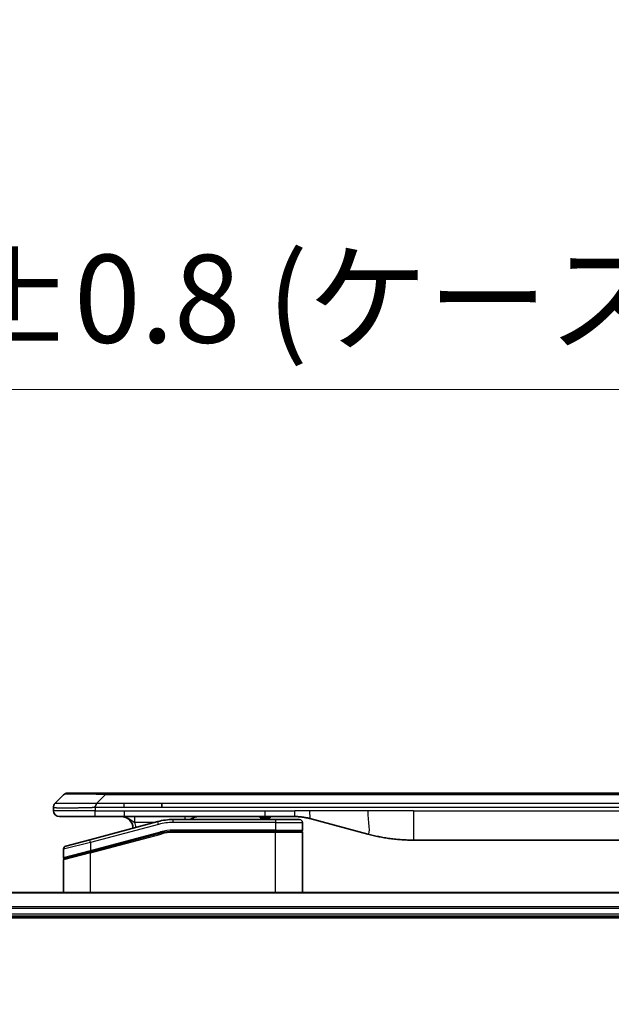
# Model space of a CAD drawing. Units: millimetres. Extents: x 0 to 8662, y 0 to 1686.
# Drawn here: x 2984 to 3084, y 933 to 1100 of the extents above; entities that cross this region are included whole.
import ezdxf

# ---------------------------------------------------------------- set-up
doc = ezdxf.new("R2010")
doc.units = ezdxf.units.MM
for name, color, linetype, lineweight in [('Dimension (ISO)', 7, 'Continuous', 18), ('Dimension (ISO) @ 1', 7, 'Continuous', 18), ('Visible (ISO)', 7, 'Continuous', 35), ('Visible Narrow (ISO)', 7, 'Continuous', 25)]:
    doc.layers.add(name, color=color, linetype=linetype, lineweight=lineweight)
doc.styles.add('Note Text (TK)', font='MS PGothic.ttf')
doc.dimstyles.new('Default - Method 1b (TK)', dxfattribs={"dimscale": 4, "dimtxt": 2.5, "dimasz": 2.5, "dimexe": 1, "dimexo": 1.5, "dimgap": 1, "dimtad": 1, "dimtoh": 1, "dimrnd": 1e-08, "dimdsep": 46, "dimtxsty": 'Note Text (TK)', "dimblk": 'OPEN', "dimcen": 0.09, "dimdle": 5, "dimclrd": 100, "dimclre": 100, "dimclrt": 7, "dimadec": 1, "dimazin": 1, "dimtfac": 1, "dimtmove": 0, "dimatfit": 3, "dimldrblk": 'OPEN', "dimfxl": 1, "dimtolj": 1, "dimlwd": -1, "dimlwe": -1, "dimarcsym": 0})

# ---------------------------------------------------------------- blocks, each defined once
blk = doc.blocks.new('_Open')
at = {"color": 0, "linetype": 'ByBlock', "lineweight": -2}
for p, q in [((-1, 0.167), (0, 0)), ((-1, -0.167), (0, 0)), ((0, 0), (-1, 0))]:
    blk.add_line(p, q, dxfattribs=at)
blk = doc.blocks.new('*D44')
at = {"layer": 'Defpoints', "color": 0}
for p in [(3304.31, 1037.18), (2874.31, 932.73), (3304.31, 932.73)]:
    blk.add_point(p, dxfattribs=at)
at = {"layer": 'Dimension (ISO)', "color": 100}
for p, q in [((2874.31, 941.73), (2874.31, 1043.18)), ((3304.31, 941.73), (3304.31, 1043.18)), ((2889.31, 1037.18), (3289.31, 1037.18))]:
    blk.add_line(p, q, dxfattribs=at)
at = {"layer": 'Dimension (ISO)', "color": 100, "xscale": 15, "yscale": 15, "zscale": 15, "rotation": 180}
blk.add_blockref('_Open', (2874.31, 1037.18), dxfattribs=at)
at = {"layer": 'Dimension (ISO)', "color": 100, "xscale": 15, "yscale": 15, "zscale": 15}
blk.add_blockref('_Open', (3304.31, 1037.18), dxfattribs=at)
at = {"layer": 'Dimension (ISO)', "color": 7, "insert": (2938.72, 1052.61), "char_height": 15, "attachment_point": 4, "style": 'Note Text (TK)'}
blk.add_mtext('\\A1;\\fMS PGothic|b0|i0;{\\H14.9400;430±0.8 (ケース外形 / External)}', dxfattribs=at)

msp = doc.modelspace()

# ---------------------------------------------------------------- linework, layer by layer
at = {"layer": 'Visible (ISO)'}
for p, q in [((2989.8494, 966.9222), (2991.2636, 968.3364)), ((2998.3347, 968.6293), (2991.9707, 968.6293)), ((2998.3347, 968.6293), (3001.5843, 968.6293)), ((3177.0287, 968.6293), (3001.5843, 968.6293)), ((2989.5565, 966.2128), (2989.5565, 966.2151)), ((2989.5565, 966.2128), (2989.5565, 965.6293)), ((3007.9509, 966.2151), (3007.9509, 966.9222)), ((2990.5565, 964.6293), (2996.6277, 964.6293)), ((3007.2849, 963.7885), (2995.7271, 960.6916)), ((2996.6277, 964.6293), (3001.5843, 964.6293)), ((3001.5843, 964.6293), (3025.5259, 964.6293)), ((3027.2565, 964.1293), (3009.873, 964.1293)), ((3024.6888, 964.6293), (3024.6888, 964.4293)), ((3024.6888, 964.4293), (3024.9576, 964.4293)), ((3024.9576, 964.6293), (3024.9576, 964.4293)), ((3024.9576, 964.4293), (3025.1592, 964.4293)), ((3025.1592, 964.6293), (3025.1592, 964.4293)), ((3025.1592, 964.4293), (3025.9208, 964.4293)), ((3025.5259, 964.6293), (3030.5259, 964.6293)), ((3025.9208, 964.6293), (3025.9208, 964.4293)), ((3025.9208, 964.4293), (3026.1, 964.4293)), ((3026.1, 964.6293), (3026.1, 964.4293)), ((3026.1, 964.4293), (3026.3464, 964.4293)), ((3026.3464, 964.6293), (3026.3464, 964.4293)), ((3027.2565, 964.1293), (3031.3565, 964.1293)), ((3031.8565, 963.6293), (3031.8565, 962.3293)), ((3033.1141, 964.2885), (3042.9556, 961.6515)), ((3027.2565, 962.1293), (3009.873, 962.1293)), ((3027.2565, 962.1293), (3009.873, 962.1293)), ((3027.2565, 962.1293), (3031.6565, 962.1293)), ((3031.6565, 962.1293), (3027.2565, 962.1293)), ((2991.6271, 959.593), (2995.7271, 960.6916)), ((2995.8048, 958.6419), (3007.8025, 961.8567)), ((2995.9083, 958.6696), (3007.8025, 961.8567)), ((3031.8565, 951.7293), (3031.8565, 961.9293)), ((3050.7202, 960.6293), (3127.8928, 960.6293)), ((2991.2565, 959.1101), (2991.2565, 957.6838)), ((2995.8048, 958.6419), (2991.4048, 957.4629)), ((2991.2565, 951.7293), (2991.2565, 957.2697)), ((3258.8903, 951.7293), (2919.7227, 951.7293)), ((2920.3065, 947.7293), (3258.3065, 947.7293)), ((2920.3065, 947.4293), (3258.3065, 947.4293))]:
    msp.add_line(p, q, dxfattribs=at)
for centre, radius, start, end in [((2991.9707, 967.6293), 1, 90.000002, 135.000002), ((2990.5565, 965.6293), 1, 179.999997, 269.999997), ((3001.0565, 962.6293), 2, 0.751552, 90), ((3009.873, 954.1293), 10, 90, 105), ((3014.2346, 962.6293), 2, 90, 131.409622), ((3031.3565, 963.6293), 0.5, 0, 90.000002), ((3009.873, 954.1293), 8, 90, 105), ((3009.873, 954.1293), 8, 90, 105), ((3031.6565, 962.3293), 0.2, 269.999996, 0), ((3031.6565, 961.9293), 0.2, 359.999998, 90), ((2991.7565, 959.1101), 0.5, 104.999995, 179.999987), ((2991.4565, 957.6838), 0.2, 180.000013, 284.999997), ((2991.4565, 957.2697), 0.2, 105, 179.999998)]:
    msp.add_arc(centre, radius, start, end, dxfattribs=at)
for points, knots in [([(2989.8494, 966.9222), (2989.837, 966.9098), (2989.8247, 966.8971), (2989.8128, 966.8842), (2989.8011, 966.8715), (2989.7897, 966.8588), (2989.7786, 966.8458), (2989.7677, 966.833), (2989.757, 966.82), (2989.7468, 966.8068), (2989.7366, 966.7937), (2989.7268, 966.7805), (2989.7174, 966.7671), (2989.6987, 966.7405), (2989.6816, 966.7132), (2989.6662, 966.6853), (2989.6508, 966.6575), (2989.6371, 966.629), (2989.625, 966.5998), (2989.613, 966.5706), (2989.6027, 966.5407), (2989.5939, 966.5101), (2989.5852, 966.4794), (2989.5781, 966.448), (2989.5726, 966.4159), (2989.5698, 966.3998), (2989.5674, 966.3835), (2989.5654, 966.3671), (2989.5633, 966.3505), (2989.5617, 966.3338), (2989.5604, 966.3169), (2989.5591, 966.3), (2989.5581, 966.2829), (2989.5575, 966.2655), (2989.5568, 966.2481), (2989.5565, 966.2304), (2989.5565, 966.2128)], [0, 0, 0, 0, 0.06393414, 0.06393414, 0.06393414, 0.12727971, 0.12727971, 0.12727971, 0.19013505, 0.19013505, 0.19013505, 0.25259143, 0.25259143, 0.25259143, 0.37659236, 0.37659236, 0.37659236, 0.49998231, 0.49998231, 0.49998231, 0.62337432, 0.62337432, 0.62337432, 0.74738158, 0.74738158, 0.74738158, 0.8098428, 0.8098428, 0.8098428, 0.87270421, 0.87270421, 0.87270421, 0.93605712, 0.93605712, 0.93605712, 1, 1, 1, 1]), ([(2996.6276, 966.2128), (2996.6273, 966.2303), (2996.6282, 966.2481), (2996.632, 966.2829), (2996.6349, 966.3), (2996.6426, 966.3338), (2996.6473, 966.3505), (2996.6582, 966.3835), (2996.6644, 966.3998), (2996.6847, 966.448), (2996.7008, 966.4794), (2996.7353, 966.5407), (2996.7538, 966.5706), (2996.7909, 966.629), (2996.8095, 966.6575), (2996.8444, 966.7133), (2996.8606, 966.7405), (2996.8814, 966.7805), (2996.8877, 966.7937), (2996.899, 966.82), (2996.9039, 966.833), (2996.9119, 966.8588), (2996.9151, 966.8715), (2996.9194, 966.8971), (2996.9205, 966.9098), (2996.9205, 966.9222)], [0, 0, 0, 0, 0.06389862, 0.06389862, 0.12721911, 0.12721911, 0.19005817, 0.19005817, 0.25250562, 0.25250562, 0.37650585, 0.37650585, 0.49991093, 0.49991093, 0.62332646, 0.62332646, 0.74735854, 0.74735854, 0.80983041, 0.80983041, 0.87269995, 0.87269995, 0.93605741, 0.93605741, 1, 1, 1, 1]), ([(3030.5259, 964.6293), (3030.5806, 964.6293), (3030.6355, 964.6288), (3030.7449, 964.627), (3030.7996, 964.6257), (3030.9633, 964.6203), (3031.0724, 964.6149), (3031.2356, 964.6042), (3031.29, 964.6002), (3031.3986, 964.5913), (3031.4528, 964.5864), (3031.5612, 964.5757), (3031.6154, 964.5699), (3031.7242, 964.5574), (3031.779, 964.5506), (3031.8869, 964.5364), (3031.9401, 964.5289), (3032.0471, 964.513), (3032.1009, 964.5046), (3032.2623, 964.478), (3032.3695, 964.4585), (3032.5298, 964.4266), (3032.5833, 964.4155), (3032.6899, 964.3925), (3032.7432, 964.3805), (3032.8495, 964.3557), (3032.9026, 964.3429), (3033.0086, 964.3163), (3033.0614, 964.3026), (3033.1141, 964.2885)], [0, 0, 0, 0, 0.06260386, 0.06260386, 0.1251107, 0.1251107, 0.24990167, 0.24990167, 0.31222633, 0.31222633, 0.37452597, 0.37452597, 0.43681836, 0.43681836, 0.49993838, 0.49993838, 0.56147382, 0.56147382, 0.62390351, 0.62390351, 0.74898571, 0.74898571, 0.81163675, 0.81163675, 0.87435758, 0.87435758, 0.93714608, 0.93714608, 1, 1, 1, 1]), ([(3042.9556, 961.6515), (3043.1073, 961.6109), (3043.2589, 961.5715), (3043.4112, 961.5332), (3043.5641, 961.4948), (3043.7177, 961.4575), (3043.8717, 961.4214), (3044.0264, 961.3852), (3044.1815, 961.3501), (3044.337, 961.3162), (3044.4933, 961.2822), (3044.6501, 961.2494), (3044.8072, 961.2178), (3044.8171, 961.2158), (3044.8269, 961.2138), (3044.8368, 961.2118), (3044.9848, 961.1822), (3045.1332, 961.1537), (3045.2821, 961.1263), (3045.4414, 961.0969), (3045.6013, 961.0688), (3045.7616, 961.0419), (3045.9224, 961.0149), (3046.0838, 960.9893), (3046.2456, 960.9648), (3046.408, 960.9404), (3046.5708, 960.9172), (3046.7341, 960.8953), (3046.7435, 960.894), (3046.753, 960.8927), (3046.7624, 960.8915), (3046.9169, 960.8709), (3047.0717, 960.8515), (3047.2269, 960.8333), (3047.3921, 960.814), (3047.5577, 960.796), (3047.7237, 960.7793), (3047.8898, 960.7626), (3048.0564, 960.7473), (3048.2233, 960.7334), (3048.3913, 960.7193), (3048.5597, 960.7067), (3048.7284, 960.6955), (3048.8941, 960.6844), (3049.0601, 960.6748), (3049.2262, 960.6665), (3049.3915, 960.6583), (3049.5569, 960.6514), (3049.7225, 960.6459), (3049.8898, 960.6403), (3050.0578, 960.6361), (3050.2253, 960.6334), (3050.3904, 960.6306), (3050.5551, 960.6293), (3050.7202, 960.6293)], [0, 0, 0, 0, 0.06118993, 0.06118993, 0.06118993, 0.12257954, 0.12257954, 0.12257954, 0.18421274, 0.18421274, 0.18421274, 0.24613532, 0.24613532, 0.24613532, 0.25001736, 0.25001736, 0.25001736, 0.30834527, 0.30834527, 0.30834527, 0.37079445, 0.37079445, 0.37079445, 0.43347362, 0.43347362, 0.43347362, 0.49637343, 0.49637343, 0.49637343, 0.50001093, 0.50001093, 0.50001093, 0.5594953, 0.5594953, 0.5594953, 0.62278616, 0.62278616, 0.62278616, 0.68614643, 0.68614643, 0.68614643, 0.74996872, 0.74996872, 0.74996872, 0.81265414, 0.81265414, 0.81265414, 0.87498553, 0.87498553, 0.87498553, 0.93795641, 0.93795641, 0.93795641, 1, 1, 1, 1])]:
    msp.add_open_spline(points, degree=3, knots=knots, dxfattribs=at)
at = {"layer": 'Visible Narrow (ISO)'}
for p, q in [((2996.9205, 966.9222), (2998.3347, 968.3364)), ((2998.3347, 968.3364), (2998.3347, 968.6293)), ((3180.2783, 968.3364), (2998.3347, 968.3364)), ((2996.6276, 965.6293), (2989.5565, 965.6293)), ((2996.6276, 966.2128), (2996.6276, 965.6293)), ((2996.6276, 965.6293), (3001.5843, 965.6293)), ((2996.9205, 966.9222), (3001.5843, 966.9222)), ((3001.5843, 966.9222), (3007.9509, 966.9222)), ((3001.5843, 966.2151), (3001.5843, 966.9222)), ((3001.5843, 966.2151), (3007.9509, 966.2151)), ((3001.5843, 965.6293), (3025.5259, 965.6293)), ((3001.5843, 965.6293), (3001.5843, 964.6293)), ((3007.9509, 966.9222), (3089.3065, 966.9222)), ((3007.9509, 966.2151), (3089.3065, 966.2151)), ((3025.5259, 965.6293), (3030.5259, 965.6293)), ((3025.5259, 964.6293), (3025.5259, 965.6293)), ((3033.1141, 965.6293), (3030.5259, 965.6293)), ((3030.5259, 964.6293), (3030.5259, 965.6293)), ((3042.9556, 965.6293), (3033.1141, 965.6293)), ((3050.7202, 965.6293), (3042.9556, 965.6293)), ((3050.7202, 965.6293), (3127.8928, 965.6293)), ((3050.7202, 965.6293), (3050.7202, 960.6293)), ((3006.6905, 963.6293), (3003.3478, 963.6293)), ((3007.4143, 963.3056), (3007.2849, 963.7885)), ((3009.873, 963.6293), (3009.873, 964.1293)), ((3027.2565, 963.6293), (3009.873, 963.6293)), ((3027.2565, 964.1293), (3027.2565, 963.6293)), ((3027.2565, 963.6293), (3031.8565, 963.6293)), ((3027.2565, 963.6293), (3027.2565, 962.3293)), ((3007.4143, 963.3056), (2995.8565, 960.2087)), ((2995.8565, 958.8628), (3007.7507, 962.0499)), ((3007.7507, 962.0499), (3007.8025, 961.8567)), ((3027.2565, 962.3293), (3009.873, 962.3293)), ((3009.873, 962.1293), (3009.873, 962.3293)), ((3009.873, 962.1293), (3009.873, 961.9293)), ((3027.2565, 962.3293), (3031.8565, 962.3293)), ((3027.2565, 962.3293), (3027.2565, 962.1293)), ((3027.2565, 962.1293), (3027.2565, 961.9293)), ((2995.8565, 960.2087), (2995.7271, 960.6916)), ((2995.8565, 958.4487), (3007.8543, 961.6635)), ((3007.8543, 961.6635), (3007.8025, 961.8567)), ((3027.2565, 961.9293), (3009.873, 961.9293)), ((3031.8565, 961.9293), (3027.2565, 961.9293)), ((3027.2565, 951.7293), (3027.2565, 961.9293)), ((2995.8565, 960.2087), (2991.2565, 959.1101)), ((2991.2565, 957.6838), (2995.8565, 958.8628)), ((2995.8048, 958.6419), (2995.8565, 958.4487)), ((2995.8565, 960.2087), (2995.8565, 958.8628)), ((2995.8565, 958.8628), (2995.9083, 958.6696)), ((2995.8565, 958.4487), (2991.2565, 957.2697)), ((2995.8565, 951.7293), (2995.8565, 958.4487)), ((2919.7505, 951.6597), (3258.8626, 951.6597)), ((3258.3283, 949.3192), (2920.2847, 949.3192)), ((2920.2984, 949.0888), (3258.3146, 949.0888)), ((3258.3065, 948.0293), (2920.3065, 948.0293))]:
    msp.add_line(p, q, dxfattribs=at)
for centre, radius, start, end in [((3001.0565, 962.6293), 2.5, 3.644167, 23.578192), ((3009.873, 954.1293), 9.5, 90.000004, 104.999996), ((3009.873, 954.1293), 8.2, 90.00001, 104.999989)]:
    msp.add_arc(centre, radius, start, end, dxfattribs=at)
for centre, major_axis, ratio, start_param, end_param in [((3004.6989, 967.6292), (-13.4415, 0.6951), 0.03187132, 5.20727131, 6.25445526), ((3011.9431, 963.6293), (0, 1), 0.00016351, 5.23598807, 6.28318641), ((3009.6194, 956.0558), (6.7106, 0.8835), 0.8652906, 1.41980554, 1.72178712)]:
    msp.add_ellipse(centre, major_axis=major_axis, ratio=ratio, start_param=start_param, end_param=end_param, dxfattribs=at)
for points, knots in [([(2989.5565, 966.2128), (2989.5565, 966.2122), (2989.5566, 966.2115), (2989.5569, 966.2101), (2989.5571, 966.2094), (2989.558, 966.2073), (2989.5589, 966.2059), (2989.5602, 966.2043), (2989.5604, 966.2041), (2989.5616, 966.2026), (2989.563, 966.2013), (2989.5655, 966.1994), (2989.5666, 966.1986), (2989.569, 966.1971), (2989.5704, 966.1963), (2989.5726, 966.1952), (2989.5733, 966.1949), (2989.5751, 966.1941), (2989.5761, 966.1936), (2989.5792, 966.1924), (2989.5812, 966.1916), (2989.5843, 966.1905), (2989.5851, 966.1902), (2989.5898, 966.1886), (2989.5939, 966.1874), (2989.5994, 966.1859), (2989.6003, 966.1856), (2989.6118, 966.1825), (2989.6244, 966.1797), (2989.64, 966.1767), (2989.6408, 966.1766), (2989.6571, 966.1736), (2989.6747, 966.1708), (2989.7156, 966.1651), (2989.7392, 966.1622), (2989.7918, 966.1567), (2989.8209, 966.154), (2989.8829, 966.1489), (2989.9154, 966.1465), (2989.9527, 966.144), (2989.9548, 966.1439), (2989.9945, 966.1413), (2990.0351, 966.139), (2990.1177, 966.1348), (2990.1591, 966.1329), (2990.2082, 966.1309), (2990.2134, 966.1307), (2990.2684, 966.1285), (2990.3212, 966.1266), (2990.4248, 966.1235), (2990.4746, 966.1221), (2990.536, 966.1207), (2990.5453, 966.1205), (2990.617, 966.1189), (2990.6825, 966.1176), (2990.8064, 966.1157), (2990.8638, 966.1149), (2990.9373, 966.1141), (2990.9517, 966.114), (2991.0409, 966.1131), (2991.1187, 966.1126), (2991.2398, 966.112), (2991.2809, 966.1119), (2991.3332, 966.1118), (2991.3437, 966.1117), (2991.3661, 966.1117), (2991.3779, 966.1117), (2991.3939, 966.1117), (2991.4033, 966.1117), (2991.418, 966.1116), (2991.4341, 966.1116), (2991.4449, 966.1116), (2991.4611, 966.1116), (2991.4828, 966.1116), (2991.5046, 966.1117), (2991.5375, 966.1117), (2991.5596, 966.1117), (2991.6264, 966.1119), (2991.6716, 966.112), (2991.7892, 966.1125), (2991.8625, 966.1129), (2991.9581, 966.1135), (2991.979, 966.1137), (2992.0965, 966.1146), (2992.1953, 966.1155), (2992.3771, 966.1174), (2992.4593, 966.1184), (2992.5633, 966.1197), (2992.5841, 966.12), (2992.7096, 966.1216), (2992.8161, 966.1232), (2993.0126, 966.1263), (2993.1019, 966.1278), (2993.2124, 966.1297), (2993.2327, 966.1301), (2993.3638, 966.1324), (2993.476, 966.1345), (2993.6833, 966.1386), (2993.778, 966.1405), (2993.893, 966.1429), (2993.9126, 966.1433), (2994.1437, 966.1482), (2994.3585, 966.153), (2994.5943, 966.1585), (2994.6133, 966.159), (2994.7502, 966.1622), (2994.8687, 966.165), (2995.0879, 966.1704), (2995.1884, 966.1729), (2995.3079, 966.1759), (2995.3266, 966.1764), (2995.4462, 966.1794), (2995.5473, 966.182), (2995.6672, 966.1851), (2995.6858, 966.1856), (2995.7344, 966.1868), (2995.7644, 966.1876), (2995.8058, 966.1887), (2995.8172, 966.189), (2995.8474, 966.1898), (2995.8658, 966.1903), (2995.8993, 966.1911), (2995.9142, 966.1915), (2995.9442, 966.1923), (2995.9592, 966.1927), (2995.9852, 966.1934), (2995.9963, 966.1937), (2996.0107, 966.1941), (2996.0141, 966.1942), (2996.0309, 966.1947), (2996.0443, 966.1951), (2996.0844, 966.1962), (2996.111, 966.197), (2996.1617, 966.1985), (2996.1857, 966.1992), (2996.2483, 966.2012), (2996.2867, 966.2024), (2996.3335, 966.2039), (2996.3416, 966.2041), (2996.3954, 966.2058), (2996.4408, 966.2072), (2996.509, 966.2093), (2996.5317, 966.21), (2996.5792, 966.2115), (2996.6039, 966.2122), (2996.6276, 966.2128)], [0, 0, 0, 0, 0.00603093, 0.00603093, 0.01200082, 0.01200082, 0.02386453, 0.02386453, 0.0256517, 0.0256517, 0.03613138, 0.03613138, 0.04274016, 0.04274016, 0.04983235, 0.04983235, 0.05322303, 0.05322303, 0.05754644, 0.05754644, 0.0655788, 0.0655788, 0.06869046, 0.06869046, 0.08156439, 0.08156439, 0.08417983, 0.08417983, 0.11351507, 0.11351507, 0.11519956, 0.11519956, 0.14549648, 0.14549648, 0.17747096, 0.17747096, 0.20949575, 0.20949575, 0.23975641, 0.23975641, 0.24155998, 0.24155998, 0.27369023, 0.27369023, 0.30250814, 0.30250814, 0.30588615, 0.30588615, 0.33812709, 0.33812709, 0.36554526, 0.36554526, 0.3704056, 0.3704056, 0.40272297, 0.40272297, 0.4288146, 0.4288146, 0.43507034, 0.43507034, 0.46743781, 0.46743781, 0.48363607, 0.48363607, 0.48768525, 0.48768525, 0.49222443, 0.49222443, 0.49375923, 0.49578394, 0.49780875, 0.4998336, 0.4998336, 0.50387997, 0.50792604, 0.50792604, 0.51601838, 0.51601838, 0.53220268, 0.53220268, 0.55753216, 0.55753216, 0.56457512, 0.56457512, 0.59692782, 0.59692782, 0.62282899, 0.62282899, 0.6292513, 0.6292513, 0.66153724, 0.66153724, 0.68789286, 0.68789286, 0.69378262, 0.69378262, 0.72598258, 0.72598258, 0.75266521, 0.75266521, 0.75813556, 0.75813556, 0.81713068, 0.81713068, 0.82230116, 0.82230116, 0.85432155, 0.85432155, 0.88131133, 0.88131133, 0.88631061, 0.88631061, 0.91331134, 0.91331134, 0.91826749, 0.91826749, 0.92625167, 0.92625167, 0.92928915, 0.92928915, 0.9342914, 0.9342914, 0.93829671, 0.93829671, 0.94218101, 0.94218101, 0.94512943, 0.94512943, 0.94602349, 0.94602349, 0.94957856, 0.94957856, 0.95661043, 0.95661043, 0.96301317, 0.96301317, 0.97327411, 0.97327411, 0.97543021, 0.97543021, 0.98763403, 0.98763403, 0.99371993, 0.99371993, 1, 1, 1, 1]), ([(2989.8494, 966.9222), (2989.8507, 966.9234), (2989.8519, 966.9245), (2989.8545, 966.9263), (2989.8559, 966.9271), (2989.8603, 966.9291), (2989.8636, 966.9299), (2989.8679, 966.9304), (2989.8684, 966.9305), (2989.8722, 966.9308), (2989.8757, 966.9309), (2989.8806, 966.9308), (2989.8815, 966.9307), (2989.8839, 966.9307), (2989.8853, 966.9306), (2989.8891, 966.9305), (2989.8917, 966.9304), (2989.8956, 966.9304), (2989.8968, 966.9304), (2989.8996, 966.9305), (2989.9012, 966.9305), (2989.904, 966.9306), (2989.9052, 966.9306), (2989.9082, 966.9307), (2989.91, 966.9308), (2989.9131, 966.9308), (2989.9143, 966.9309), (2989.9208, 966.931), (2989.9264, 966.9311), (2989.9336, 966.9312), (2989.9348, 966.9313), (2989.95, 966.9315), (2989.9657, 966.9317), (2989.9844, 966.9318), (2989.9855, 966.9318), (2990.0049, 966.932), (2990.0254, 966.9321), (2990.0719, 966.9322), (2990.0981, 966.9322), (2990.1554, 966.9322), (2990.1864, 966.9321), (2990.2516, 966.9319), (2990.2854, 966.9318), (2990.3237, 966.9317), (2990.3259, 966.9317), (2990.3666, 966.9315), (2990.4077, 966.9314), (2990.4904, 966.931), (2990.5316, 966.9309), (2990.58, 966.9307), (2990.5851, 966.9306), (2990.639, 966.9304), (2990.6905, 966.9302), (2990.7906, 966.9298), (2990.8385, 966.9297), (2990.8971, 966.9295), (2990.9059, 966.9294), (2990.9741, 966.9292), (2991.036, 966.9291), (2991.1526, 966.9288), (2991.2064, 966.9286), (2991.275, 966.9285), (2991.2884, 966.9285), (2991.3714, 966.9284), (2991.4436, 966.9283), (2991.5555, 966.9282), (2991.5934, 966.9282), (2991.6415, 966.9281), (2991.6512, 966.9281), (2991.6718, 966.9281), (2991.6827, 966.9281), (2991.6974, 966.9281), (2991.706, 966.9281), (2991.7196, 966.9281), (2991.7344, 966.9281), (2991.7542, 966.9281), (2991.7791, 966.9281), (2991.7991, 966.9281), (2991.8293, 966.9281), (2991.8496, 966.9281), (2991.9109, 966.9282), (2991.9523, 966.9282), (2992.0599, 966.9283), (2992.127, 966.9283), (2992.2144, 966.9284), (2992.2335, 966.9285), (2992.3411, 966.9286), (2992.4315, 966.9287), (2992.5978, 966.929), (2992.673, 966.9292), (2992.7683, 966.9293), (2992.7873, 966.9294), (2992.9026, 966.9296), (2993.0005, 966.9298), (2993.1812, 966.9302), (2993.2636, 966.9303), (2993.3655, 966.9305), (2993.3842, 966.9306), (2993.5057, 966.9308), (2993.6097, 966.931), (2993.8022, 966.9313), (2993.8905, 966.9315), (2993.9976, 966.9316), (2994.0159, 966.9317), (2994.2328, 966.9319), (2994.4344, 966.9321), (2994.6563, 966.9322), (2994.6742, 966.9322), (2994.8039, 966.9322), (2994.9162, 966.9322), (2995.1244, 966.9321), (2995.2202, 966.932), (2995.3341, 966.9319), (2995.352, 966.9318), (2995.4664, 966.9317), (2995.5633, 966.9315), (2995.6782, 966.9313), (2995.6961, 966.9313), (2995.7428, 966.9312), (2995.7716, 966.9311), (2995.8114, 966.931), (2995.8224, 966.931), (2995.8513, 966.9309), (2995.8692, 966.9308), (2995.9015, 966.9308), (2995.916, 966.9307), (2995.9451, 966.9306), (2995.9597, 966.9306), (2995.9862, 966.9306), (2995.998, 966.9306), (2996.0136, 966.9306), (2996.0173, 966.9306), (2996.0366, 966.9306), (2996.0522, 966.9306), (2996.1016, 966.9308), (2996.1354, 966.9309), (2996.1851, 966.931), (2996.2009, 966.9311), (2996.2348, 966.9311), (2996.2528, 966.9311), (2996.3299, 966.9312), (2996.3889, 966.9311), (2996.4608, 966.9307), (2996.4737, 966.9306), (2996.5598, 966.93), (2996.6329, 966.9292), (2996.7418, 966.9271), (2996.7775, 966.9263), (2996.849, 966.9245), (2996.8848, 966.9234), (2996.9205, 966.9222)], [0, 0, 0, 0, 0.00951843, 0.00951843, 0.01927017, 0.01927017, 0.03897756, 0.03897756, 0.04192115, 0.04192115, 0.05819961, 0.05819961, 0.06210716, 0.06210716, 0.0673145, 0.0673145, 0.07589045, 0.07589045, 0.07949473, 0.07949473, 0.08378297, 0.08378297, 0.08700508, 0.08700508, 0.09150359, 0.09150359, 0.09449125, 0.09449125, 0.10692923, 0.10692923, 0.1094537, 0.1094537, 0.13771659, 0.13771659, 0.13933656, 0.13933656, 0.168411, 0.168411, 0.19896324, 0.19896324, 0.22943128, 0.22943128, 0.2581017, 0.2581017, 0.2598073, 0.2598073, 0.29010163, 0.29010163, 0.31714072, 0.31714072, 0.32030271, 0.32030271, 0.35040524, 0.35040524, 0.375904, 0.375904, 0.38041489, 0.38041489, 0.4103459, 0.4103459, 0.43444291, 0.43444291, 0.44021323, 0.44021323, 0.47003429, 0.47003429, 0.48494369, 0.48494369, 0.48866986, 0.48866986, 0.49284669, 0.49284669, 0.49425893, 0.49612193, 0.49798503, 0.49984815, 0.50357136, 0.50729437, 0.50729437, 0.51474107, 0.51474107, 0.52963783, 0.52963783, 0.55297, 0.55297, 0.5594638, 0.5594638, 0.58933565, 0.58933565, 0.61331518, 0.61331518, 0.6192715, 0.6192715, 0.64928674, 0.64928674, 0.67388392, 0.67388392, 0.67939323, 0.67939323, 0.7095977, 0.7095977, 0.73473574, 0.73473574, 0.73990333, 0.73990333, 0.79588224, 0.79588224, 0.8008112, 0.8008112, 0.83141419, 0.83141419, 0.85731042, 0.85731042, 0.86211705, 0.86211705, 0.88812643, 0.88812643, 0.89290995, 0.89290995, 0.90062179, 0.90062179, 0.9035569, 0.9035569, 0.90833924, 0.90833924, 0.9122001, 0.9122001, 0.91610966, 0.91610966, 0.91926425, 0.91926425, 0.92025821, 0.92025821, 0.92440673, 0.92440673, 0.93342038, 0.93342038, 0.93763073, 0.93763073, 0.94243407, 0.94243407, 0.95812979, 0.95812979, 0.96156293, 0.96156293, 0.98100212, 0.98100212, 0.99050094, 0.99050094, 1, 1, 1, 1]), ([(2996.6276, 966.2128), (2996.6438, 966.2128), (2996.6601, 966.2129), (2996.6767, 966.2129), (2996.6929, 966.2129), (2996.7093, 966.2129), (2996.7258, 966.2129), (2996.7599, 966.213), (2996.7946, 966.213), (2996.8296, 966.2131), (2996.8991, 966.2133), (2996.9698, 966.2135), (2997.0393, 966.2138), (2997.1102, 966.214), (2997.18, 966.2143), (2997.2464, 966.2145), (2997.2795, 966.2147), (2997.3117, 966.2148), (2997.3428, 966.2148), (2997.3764, 966.2149), (2997.4087, 966.215), (2997.4392, 966.2151), (2997.4639, 966.2151), (2997.4874, 966.2151), (2997.5096, 966.2151), (2997.515, 966.2151), (2997.5205, 966.2151), (2997.526, 966.2151), (2997.5539, 966.2151), (2997.5819, 966.2151), (2997.6099, 966.2151), (2997.6659, 966.2151), (2997.7218, 966.2151), (2997.7778, 966.2151), (2997.8897, 966.2151), (2998.0016, 966.2151), (2998.1135, 966.2151), (2998.5611, 966.2151), (2999.0087, 966.2151), (2999.4563, 966.2151), (3000.1656, 966.2151), (3000.875, 966.2151), (3001.5843, 966.2151)], [0, 0, 0, 0, 0.00786211, 0.00786211, 0.00786211, 0.01556505, 0.01556505, 0.01556505, 0.03149672, 0.03149672, 0.03149672, 0.06313557, 0.06313557, 0.06313557, 0.09540102, 0.09540102, 0.09540102, 0.1114991, 0.1114991, 0.1114991, 0.12889921, 0.12889921, 0.12889921, 0.14291714, 0.14291714, 0.14291714, 0.1463611, 0.1463611, 0.1463611, 0.16401835, 0.16401835, 0.16401835, 0.19933165, 0.19933165, 0.19933165, 0.26995355, 0.26995355, 0.26995355, 0.5523816, 0.5523816, 0.5523816, 1, 1, 1, 1]), ([(3001.0565, 964.6293), (3001.0868, 964.6293), (3001.1171, 964.6287), (3001.1776, 964.6264), (3001.2078, 964.6247), (3001.2681, 964.6201), (3001.2981, 964.6173), (3001.3613, 964.6101), (3001.3944, 964.6057), (3001.4538, 964.5964), (3001.4801, 964.5919), (3001.5357, 964.5814), (3001.565, 964.5753), (3001.6231, 964.5621), (3001.6518, 964.5551), (3001.709, 964.54), (3001.7375, 964.532), (3001.7716, 964.5217), (3001.7773, 964.5199), (3001.8055, 964.5113), (3001.8277, 964.5041), (3001.8772, 964.4873), (3001.9044, 964.4776), (3001.9583, 964.4574), (3001.9851, 964.4469), (3002.038, 964.4253), (3002.0641, 964.4141), (3002.0974, 964.3993), (3002.1047, 964.396), (3002.1176, 964.3901), (3002.1231, 964.3876), (3002.1414, 964.3792), (3002.1541, 964.3732), (3002.1918, 964.3551), (3002.2167, 964.3428), (3002.2657, 964.3177), (3002.2899, 964.305), (3002.3378, 964.279), (3002.3616, 964.2657), (3002.393, 964.2478), (3002.4007, 964.2433), (3002.4236, 964.23), (3002.4388, 964.221), (3002.4768, 964.1983), (3002.4994, 964.1845), (3002.5442, 964.1566), (3002.5663, 964.1425), (3002.6096, 964.1146), (3002.6308, 964.1007), (3002.6588, 964.0821), (3002.6658, 964.0775), (3002.687, 964.0633), (3002.7012, 964.0538), (3002.7355, 964.0305), (3002.7557, 964.0167), (3002.7963, 963.9889), (3002.8166, 963.9749), (3002.8563, 963.9474), (3002.8758, 963.9339), (3002.9007, 963.9166), (3002.9061, 963.9128), (3002.9159, 963.9061), (3002.9202, 963.9031), (3002.9342, 963.8934), (3002.9439, 963.8867), (3002.9634, 963.8733), (3002.9731, 963.8666), (3002.9923, 963.8534), (3003.0017, 963.847), (3003.0206, 963.8342), (3003.0299, 963.8278), (3003.044, 963.8183), (3003.0487, 963.8152), (3003.058, 963.8089), (3003.0626, 963.8058), (3003.0765, 963.7965), (3003.0858, 963.7904), (3003.1068, 963.7765), (3003.1186, 963.7687), (3003.1369, 963.7568), (3003.1434, 963.7526), (3003.1591, 963.7425), (3003.1683, 963.7366), (3003.1868, 963.7249), (3003.1961, 963.7191), (3003.2147, 963.7075), (3003.224, 963.7018), (3003.238, 963.6932), (3003.2427, 963.6904), (3003.2521, 963.6847), (3003.2568, 963.6819), (3003.271, 963.6734), (3003.2805, 963.6678), (3003.2948, 963.6594), (3003.2995, 963.6567), (3003.3091, 963.6511), (3003.3139, 963.6484), (3003.3236, 963.6429), (3003.3284, 963.6401), (3003.3381, 963.6347), (3003.3429, 963.632), (3003.3478, 963.6293)], [0, 0, 0, 0, 0.03573906, 0.03573906, 0.0714276, 0.0714276, 0.10699337, 0.10699337, 0.14637403, 0.14637403, 0.17786647, 0.17786647, 0.21317947, 0.21317947, 0.24810774, 0.24810774, 0.2830384, 0.2830384, 0.29015804, 0.29015804, 0.31779482, 0.31779482, 0.35189224, 0.35189224, 0.38586766, 0.38586766, 0.41950159, 0.41950159, 0.42897416, 0.42897416, 0.43619367, 0.43619367, 0.45278571, 0.45278571, 0.48569847, 0.48569847, 0.51800495, 0.51800495, 0.55031324, 0.55031324, 0.56081904, 0.56081904, 0.58176484, 0.58176484, 0.61321897, 0.61321897, 0.64431638, 0.64431638, 0.67427629, 0.67427629, 0.68423673, 0.68423673, 0.70443534, 0.70443534, 0.73340764, 0.73340764, 0.76260039, 0.76260039, 0.7905673, 0.7905673, 0.79836459, 0.79836459, 0.80455473, 0.80455473, 0.81845356, 0.81845356, 0.83239772, 0.83239772, 0.84581647, 0.84581647, 0.8591361, 0.8591361, 0.86571305, 0.86571305, 0.87227596, 0.87227596, 0.8852744, 0.8852744, 0.9017165, 0.9017165, 0.91074878, 0.91074878, 0.92348177, 0.92348177, 0.93619495, 0.93619495, 0.94889713, 0.94889713, 0.95520866, 0.95520866, 0.96157166, 0.96157166, 0.97435251, 0.97435251, 0.98071419, 0.98071419, 0.98716276, 0.98716276, 0.99354945, 0.99354945, 1, 1, 1, 1]), ([(3012.7042, 964.1293), (3012.7258, 964.1432), (3012.7474, 964.1569), (3012.7917, 964.1845), (3012.8143, 964.1983), (3012.8523, 964.221), (3012.8675, 964.23), (3012.8904, 964.2433), (3012.8981, 964.2478), (3012.9295, 964.2657), (3012.9533, 964.279), (3013.0012, 964.305), (3013.0254, 964.3177), (3013.0744, 964.3428), (3013.0993, 964.3552), (3013.137, 964.3732), (3013.1497, 964.3792), (3013.168, 964.3876), (3013.1735, 964.3901), (3013.1864, 964.396), (3013.1937, 964.3993), (3013.227, 964.4141), (3013.2531, 964.4253), (3013.306, 964.4469), (3013.3327, 964.4574), (3013.387, 964.4777), (3013.4144, 964.4875), (3013.4639, 964.5042), (3013.4859, 964.5113), (3013.5137, 964.5199), (3013.5195, 964.5217), (3013.5536, 964.532), (3013.5821, 964.54), (3013.6393, 964.5551), (3013.668, 964.5622), (3013.7261, 964.5753), (3013.7554, 964.5814), (3013.811, 964.5919), (3013.8373, 964.5964), (3013.8967, 964.6057), (3013.9298, 964.6101), (3013.993, 964.6173), (3014.023, 964.6201), (3014.0833, 964.6247), (3014.1135, 964.6264), (3014.174, 964.6287), (3014.2043, 964.6293), (3014.2346, 964.6293)], [0.356400456, 0.356400456, 0.356400456, 0.356400456, 0.386783247, 0.386783247, 0.418241256, 0.418241256, 0.439180956, 0.439180956, 0.44969261, 0.44969261, 0.481978662, 0.481978662, 0.51426377, 0.51426377, 0.5471853, 0.5471853, 0.563810276, 0.563810276, 0.571025839, 0.571025839, 0.580502288, 0.580502288, 0.614168321, 0.614168321, 0.648139725, 0.648139725, 0.682549547, 0.682549547, 0.709841964, 0.709841964, 0.716966074, 0.716966074, 0.751901098, 0.751901098, 0.786828733, 0.786828733, 0.82213494, 0.82213494, 0.853625972, 0.853625972, 0.89300602, 0.89300602, 0.928571169, 0.928571169, 0.964268297, 0.964268297, 1, 1, 1, 1])]:
    msp.add_open_spline(points, degree=3, knots=knots, dxfattribs=at)
for points, weights in [([(2996.6277, 964.6293), (2996.6277, 964.6293), (2996.6276, 965.0435), (2996.6276, 965.6293)], [1, 0.804737851912, 0.804737851912, 1]), ([(3003.3478, 963.6293), (3003.3478, 964.2151), (3003.348, 964.6293), (3003.348, 964.6293)], [1, 0.804737851845, 0.804737851845, 1])]:
    msp.add_rational_spline(points, weights, degree=3, dxfattribs=at)
for points in [[(3033.1141, 964.2885), (3033.1843, 964.2697), (3033.1141, 965.0359), (3033.1141, 965.6293)], [(3042.9556, 965.6293), (3042.9556, 963.8198), (3043.4205, 961.5269), (3042.9556, 961.6515)]]:
    msp.add_open_spline(points, degree=3, dxfattribs=at)

# ---------------------------------------------------------------- dimensions: what is measured, and where the dimension line sits
at = {"layer": 'Dimension (ISO) @ 1', "color": 100}
dim = msp.add_linear_dim(base=(3304.3065, 1037.1828), p1=(2874.3065, 932.7293), p2=(3304.3065, 932.7293), text='\\fMS PGothic|b0|i0;{\\H14.9400;<> (ケース外形 / External)}', dimstyle='Default - Method 1b (TK)', override={"dimscale": 1, "dimtxt": 15, "dimasz": 15, "dimexe": 6, "dimexo": 9, "dimgap": 6, "dimtoh": 0, "dimdec": 2, "dimcen": 0.54, "dimtol": 1, "dimlim": 0, "dimtp": 0.8, "dimtm": 0.8, "dimtdec": 2, "dimtix": 0, "dimtofl": 0, "dimtmove": 0, "dimatfit": 1}, dxfattribs=at)
dim.commit()
dim.dimension.update_dxf_attribs({"geometry": '*D44', "text_midpoint": (3089.3065, 1037.1828), "dimtype": 128})

doc.saveas('drawing.dxf')
